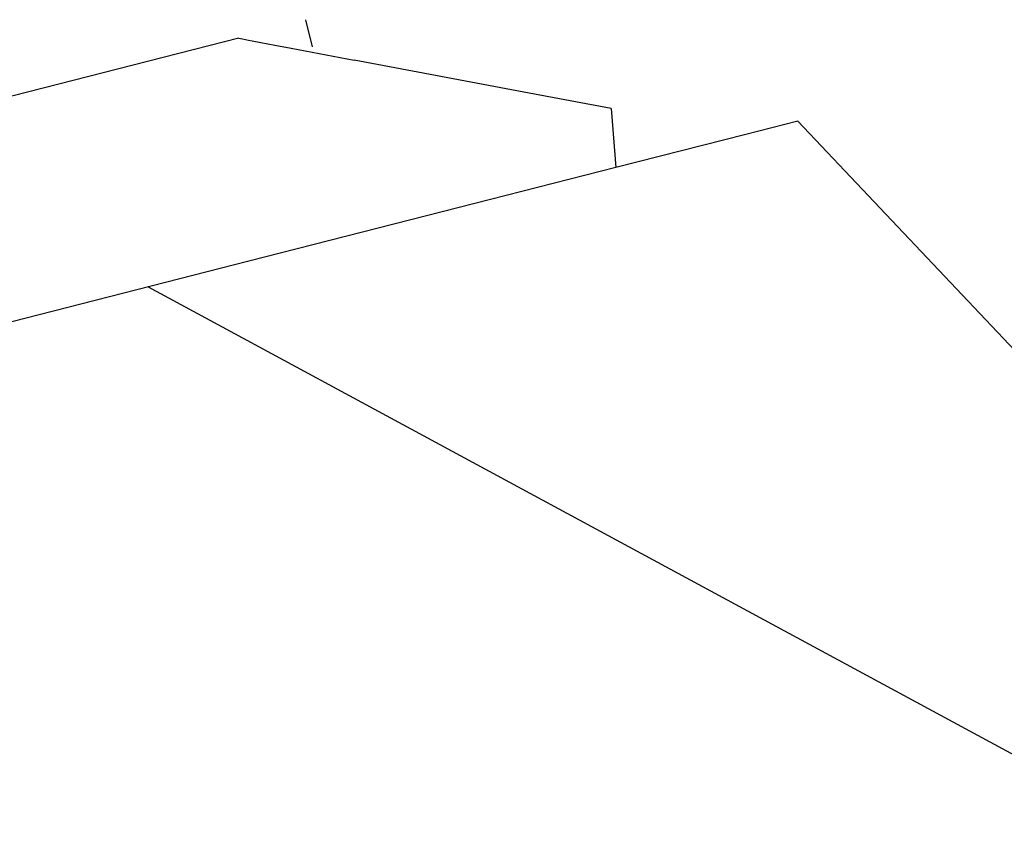
# Model space of a CAD drawing. Extents: x -257 to 41, y -63 to 178.
# Drawn here: x -161 to -161, y -12 to -12 of the extents above; entities that cross this region are included whole.
import ezdxf

# ---------------------------------------------------------------- set-up
doc = ezdxf.new("R2010")
doc.units = 0
doc.header["$MEASUREMENT"] = 0
doc.layers.add('TFR-TRI', color=7, linetype='CONTINUOUS')

msp = doc.modelspace()

# ---------------------------------------------------------------- linework, layer by layer
at = {"layer": 'TFR-TRI', "color": 3, "linetype": 'CONTINUOUS'}
for p, q in [((-161.28713, -11.69715), (-161.28988, -11.68639)), ((-161.31644, -11.69374), (-161.43392, -11.72373)), ((-161.31644, -11.69374), (-161.31575, -11.69387)), ((-161.31575, -11.69387), (-161.3149, -11.69403)), ((-161.3149, -11.69403), (-161.31371, -11.69426)), ((-161.31371, -11.69426), (-161.31253, -11.69448)), ((-161.31253, -11.69448), (-161.31112, -11.69475)), ((-161.31112, -11.69475), (-161.30766, -11.6954)), ((-161.30766, -11.6954), (-161.3021, -11.69645)), ((-161.3021, -11.69645), (-161.29566, -11.69766)), ((-161.29566, -11.69766), (-161.27067, -11.70238)), ((-161.20124, -11.71547), (-161.27067, -11.70238)), ((-161.16874, -11.72159), (-161.20124, -11.71547)), ((-161.16874, -11.72159), (-161.16698, -11.74498)), ((-161.09475, -11.72655), (-161.11544, -11.73183)), ((-161.09475, -11.72655), (-160.83429, -12.00221)), ((-161.11544, -11.73183), (-161.16698, -11.74498)), ((-161.16698, -11.74498), (-161.21666, -11.75767)), ((-161.21666, -11.75767), (-161.3124, -11.7821)), ((-161.3124, -11.7821), (-161.4424, -11.81529)), ((-161.35229, -11.79228), (-160.90374, -12.03467))]:
    msp.add_line(p, q, dxfattribs=at)

doc.saveas('drawing.dxf')
